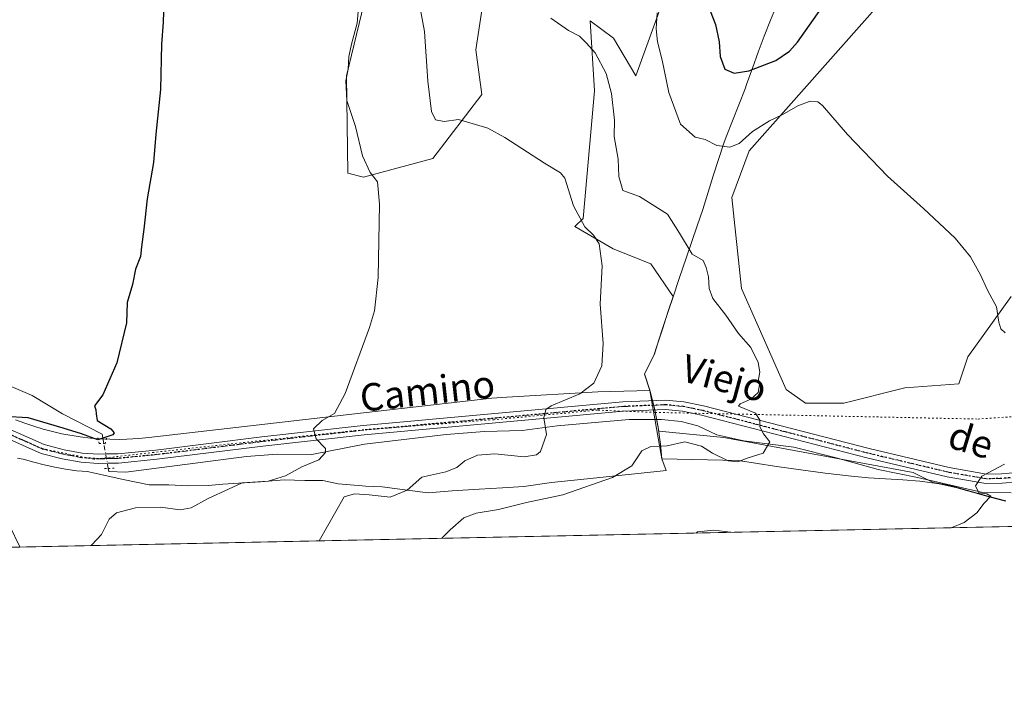
# Model space of a CAD drawing. Units: metres. Extents: x 641844 to 645338, y 4716002 to 4718386.
# Drawn here: x 643868 to 644155, y 4716002 to 4716197 of the extents above; entities that cross this region are included whole.
import ezdxf
from ezdxf.enums import TextEntityAlignment as Align

# ---------------------------------------------------------------- set-up
doc = ezdxf.new("R2010")
doc.units = ezdxf.units.M
doc.header["$MEASUREMENT"] = 0
doc.linetypes.add('DGN Style 4', pattern=[2.6384748266838614, 1.318413404963828, -0.6592067024819142, 0.001648016756204785, -0.6592067024819142])
doc.linetypes.add('DGN Style 5', pattern=[1.1536117293433497, 0.4944050268614355, -0.6592067024819142])
for name, color, linetype, lineweight in [('Comarca CxS', 21, 'Continuous', 0), ('Comunidad Autónoma CxS', 142, 'Continuous', 0), ('Corriente natural lineal', 142, 'Continuous', 13), ('Corriente natural lineal oculto', 9, 'DGN Style 4', 13), ('Cultivos herbáceos CxS', 92, 'Continuous', 0), ('Curva de nivel maestra', 30, 'Continuous', 30), ('Curva de nivel normal', 30, 'Continuous', 0), ('Matorral CxS', 135, 'Continuous', 0), ('Municipio', 91, 'Continuous', 13), ('Municipio CxS', 4, 'Continuous', 0), ('Pista no pavimentada Cxs', 111, 'Continuous', 0), ('Pista no pavimentada eje', 91, 'DGN Style 4', 0), ('Provincia CxS', 1, 'Continuous', 0), ('Puente lineal', 2, 'DGN Style 5', 0), ('Ruta', 7, 'DGN Style 5', 30), ('Texto cartográfico', 7, 'Continuous', 0), ('Vía pecuaria CxS', 92, 'Continuous', 13), ('Vía pecuaria eje', 92, 'DGN Style 5', 0)]:
    doc.layers.add(name, color=color, linetype=linetype, lineweight=lineweight)
doc.styles.add('Style-Arial', font='txt')

# ---------------------------------------------------------------- blocks, each defined once
blk = doc.blocks.new('*U14')
at = {"layer": 'Cultivos herbáceos CxS', "color": 92, "linetype": 'Continuous', "lineweight": 0}
for points in [[(643969.4241000004, 4716207.7797, 531.0433000000048), (643962.8537, 4716180.4027, 529.6003000000055), (643963.2323000003, 4716152.0327, 528.5832999999984), (643967.7553000003, 4716150.901699999, 529.7194000000018), (643988.0405000001, 4716156.311699999, 533.2700999999943), (644002.2767000003, 4716174.9277, 536.7976999999955), (644000.5469000004, 4716187.947699999, 538.7189000000071), (644003.3743000004, 4716206.611500001, 539.0638999999937)], [(644057.6514999997, 4716209.4395, 546.5411000000023), (644047.1749, 4716180.4025, 543.0920999999944), (644040.6892999997, 4716191.340500001, 542.840400000001), (644033.9052999998, 4716196.431500001, 542.4021999999968), (644035.1287000002, 4716176.022500001, 538.9284999999945), (644031.8432999998, 4716138.7895, 535.5041000000056), (644029.3812999995, 4716136.479499999, 534.8313000000053), (644040.6031, 4716130.0297, 535.673299999995), (644051.5541000003, 4716125.648499999, 536.4444999999978), (644058.0928999997, 4716116.1185, 537.5476999999955), (644056.6328999996, 4716111.7885, 537.264599999995), (644054.9127000002, 4716106.5385, 537.0285000000003), (644053.4127000002, 4716101.888499999, 536.6834999999992), (644052.5827000003, 4716099.2785, 536.5050999999949), (644049.7225000003, 4716093.5185, 536.6429000000062), (644051.2824999997, 4716088.758500001, 537.5090000000055), (644052.5422999999, 4716083.918500001, 537.7213999999949), (644052.6322999997, 4716083.508500001, 537.7140999999974), (644053.7116, 4716078.051999999, 537.8322000000044), (644053.8970999997, 4716076.816500001, 538.1043999999965), (644072.8476999998, 4716075.011700001, 539.1794999999984), (644127.9823000003, 4716064.8015, 543.7060000000056), (644133.8435000004, 4716061.8709, 544.2817000000068), (644134.9820999998, 4716061.7281, 544.3861999999936), (644135.6523000002, 4716061.6283, 544.4465000000055), (644137.7323000003, 4716061.178300001, 544.6215999999986), (644140.5418999996, 4716060.568299999, 544.7639000000054), (644145.3623000003, 4716059.188300001, 545.0650000000023), (644150.1722999997, 4716057.768300001, 545.434699999998), (644155.0223000003, 4716056.5681, 545.7118999999948)], [(644446.5195000004, 4716055.0748, 571.949099999998), (643714.6196, 4716039.9307, 524.597099999999)]]:
    blk.add_polyline3d(points, dxfattribs=at)

msp = doc.modelspace()

# ---------------------------------------------------------------- linework, layer by layer
at = {"layer": 'Comarca CxS', "color": 21, "linetype": 'Continuous', "lineweight": 0, "flags": 128}
msp.add_lwpolyline([(644754.3967044791, 4716061.445273331), (641891.6200010688, 4716002.209982827), (641881.6874117604, 4716488.408758292), (641867.2369081121, 4717195.759196595), (641864.6566792437, 4717322.064427508), (641864.3908221414, 4717335.073909355), (641863.7013999998, 4717368.819399999), (641863.1216631468, 4717397.199403015), (641862.4283999993, 4717431.133199999), (641862.2448000005, 4717440.122700001), (641844.3600010681, 4718315.579982803), (645262.5100010931, 4718386.389982803), (645285.2455970388, 4717299.221530369), (645286.2814879843, 4717249.687400818), (645287.9662830555, 4717169.124038612), (645310.8900010936, 4716072.959982827)], close=True, dxfattribs=at)
at = {"layer": 'Comunidad Autónoma CxS', "color": 142, "linetype": 'Continuous', "lineweight": 0, "flags": 128}
msp.add_lwpolyline([(644754.3967044791, 4716061.445273331), (641891.6200010688, 4716002.209982827), (641881.6874117604, 4716488.408758292), (641867.2369081121, 4717195.759196595), (641864.6566792437, 4717322.064427508), (641864.3908221414, 4717335.073909355), (641863.7013999998, 4717368.819399999), (641863.1216631468, 4717397.199403015), (641862.4283999993, 4717431.133199999), (641862.2448000005, 4717440.122700001), (641844.3600010681, 4718315.579982803), (645262.5100010931, 4718386.389982803), (645285.2455970388, 4717299.221530369), (645286.2814879843, 4717249.687400818), (645287.9662830555, 4717169.124038612), (645310.8900010936, 4716072.959982827)], close=True, dxfattribs=at)
at = {"layer": 'Corriente natural lineal', "color": 142, "linetype": 'Continuous', "lineweight": 13}
for points in [[(643892.0602000002, 4716073.209899999, 525.5647999999928), (643891.5500999996, 4716075.9801, 525.3506000000052), (643880.0401, 4716081.9301, 524.3562999999995), (643871.2301000003, 4716087.210100001, 523.7891999999993), (643853.6401000004, 4716094.720100001, 523.2986999999994), (643842.9101, 4716098.540100001, 522.6064000000042), (643830.1801000005, 4716103.6501, 522.0092000000004), (643808.5000999998, 4716117.540100001, 521.0240000000049), (643787.0500999996, 4716132.700099999, 519.9780000000028), (643774.6001000004, 4716141.2601, 519.1904000000068), (643730.6700999998, 4716169.130100001, 516.6389000000054), (643726.1700999998, 4716171.0601, 516.3113000000012), (643722.8101000005, 4716171.7501, 516.0001000000047), (643706.9501, 4716173.0101, 515.2516000000032), (643683.4101, 4716170.8101, 513.6598999999987), (643667.4501, 4716168.950099999, 512.9658000000054)], [(644156.6401000004, 4716058.870100001, 545.7421999999933), (644148.3701, 4716058.960100001, 545.2770000000019), (644129.2500999998, 4716063.340100001, 543.8031999999948), (644117.7801000001, 4716065.640100001, 543.0062000000034), (644105.6001000004, 4716069.110099999, 541.9324000000051), (644093.2301000003, 4716072.2301, 540.8886000000057), (644078.6401000004, 4716074.0601, 539.6778000000049), (644070.7901, 4716075.7401, 539.1146000000008), (644065.2500999998, 4716078.420100001, 538.6132999999973), (644060.3800999997, 4716079.710100001, 538.3062000000064), (644054.6601, 4716080.2401, 537.8665000000037), (644045.2701000003, 4716080.2501, 537.1325999999972), (644024.2901, 4716078.380100001, 535.4030000000057), (644014.0701000001, 4716077.030099999, 534.550700000007), (644003.0401, 4716076.780099999, 533.7370999999986), (643991.9101, 4716075.880100001, 532.8794000000053), (643968.0601000005, 4716073.030099999, 531.221000000005), (643952.7401000002, 4716070.0701, 529.9569000000047), (643942.6201, 4716070.190099999, 529.1820000000008), (643933.6801000005, 4716069.5001, 528.6756000000023), (643898.4700999996, 4716064.860099999, 526.8122000000003), (643893.5601000005, 4716065.0601, 526.6346999999951), (643893.3919000003, 4716065.9802, 526.5918999999994)]]:
    msp.add_polyline3d(points, dxfattribs=at)
at = {"layer": 'Corriente natural lineal oculto', "color": 9, "linetype": 'DGN Style 4', "lineweight": 13, "extrusion": (-0.9837722561404468, -0.1779369872535684, 0.02303424874959846), "elevation": -1472594.897420409, "flags": 128}
msp.add_lwpolyline([(-4526163.31670136, 34455.8510217668), (-4526163.326763661, 34455.85062166064), (-4526170.667988794, 34454.8236491807)], dxfattribs=at)
at = {"layer": 'Cultivos herbáceos CxS', "color": 92, "linetype": 'Continuous', "lineweight": 0, "extrusion": (-0.0785042820345997, -0.001624360445783667, 0.9969124531047721), "elevation": -57679.89822371506, "flags": 128}
msp.add_lwpolyline([(-4701714.228734785, 739578.386796237), (-4701714.228734785, 739042.9764690323)], dxfattribs=at)
at = {"layer": 'Cultivos herbáceos CxS', "color": 92, "linetype": 'Continuous', "lineweight": 0, "extrusion": (0.04304733638030178, 0.0008933221383663823, 0.9990726343995807), "elevation": 32457.88636947675, "flags": 128}
msp.add_lwpolyline([(4701669.22267873, -740865.1608372839), (4701669.22267873, -740863.7231948903)], dxfattribs=at)
at = {"layer": 'Cultivos herbáceos CxS', "color": 92, "linetype": 'Continuous', "lineweight": 0}
for points in [[(644057.6514999997, 4716209.4395, 546.5411000000023), (644047.1749, 4716180.4025, 543.0920999999944), (644040.6892999997, 4716191.340500001, 542.840400000001), (644033.9052999998, 4716196.431500001, 542.4021999999968), (644035.1287000002, 4716176.022500001, 538.9284999999945), (644031.8432999998, 4716138.7895, 535.5041000000056), (644029.3812999995, 4716136.479499999, 534.8313000000053), (644040.6031, 4716130.0297, 535.673299999995), (644051.5541000003, 4716125.648499999, 536.4444999999978), (644058.0928999997, 4716116.1185, 537.5476999999955), (644056.6328999996, 4716111.7885, 537.264599999995), (644054.9127000002, 4716106.5385, 537.0285000000003), (644053.4127000002, 4716101.888499999, 536.6834999999992), (644052.5827000003, 4716099.2785, 536.5050999999949), (644049.7225000003, 4716093.5185, 536.6429000000062), (644051.2824999997, 4716088.758500001, 537.5090000000055), (644052.5422999999, 4716083.918500001, 537.7213999999949), (644052.6322999997, 4716083.508500001, 537.7140999999974), (644053.7116, 4716078.051999999, 537.8322000000044), (644053.8970999997, 4716076.816500001, 538.1043999999965), (644072.8476999998, 4716075.011700001, 539.1794999999984), (644127.9823000003, 4716064.8015, 543.7060000000056), (644133.8435000004, 4716061.8709, 544.2817000000068), (644134.9820999998, 4716061.7281, 544.3861999999936), (644135.6523000002, 4716061.6283, 544.4465000000055), (644137.7323000003, 4716061.178300001, 544.6215999999986), (644140.5418999996, 4716060.568299999, 544.7639000000054), (644145.3623000003, 4716059.188300001, 545.0650000000023), (644150.1722999997, 4716057.768300001, 545.434699999998), (644155.0223000003, 4716056.5681, 545.7118999999948)], [(643969.4241000004, 4716207.7797, 531.0433000000048), (643962.8537, 4716180.4027, 529.6003000000055), (643963.2323000003, 4716152.0327, 528.5832999999984), (643967.7553000003, 4716150.901699999, 529.7194000000018), (643988.0405000001, 4716156.311699999, 533.2700999999943), (644002.2767000003, 4716174.9277, 536.7976999999955), (644000.5469000004, 4716187.947699999, 538.7189000000071), (644003.3743000004, 4716206.611500001, 539.0638999999937)], [(644156.5910999998, 4716116.118100001, 545.6775999999954), (644143.9398999996, 4716098.510299999, 544.3004999999976), (644141.3256999999, 4716090.666300001, 544.0092000000004), (644125.5727000004, 4716089.520300001, 542.9183000000048), (644107.8195000002, 4716084.9813, 541.5709000000061), (644096.6605000002, 4716085.010299999, 541.0574999999953), (644091.0065000001, 4716088.9703, 540.9507000000012), (644078.0031000003, 4716118.3803, 540.9404000000068), (644075.1765000002, 4716144.962300001, 542.3965999999928), (644080.2657000005, 4716158.5363, 544.7111000000004), (644123.7456999999, 4716207.7281, 548.6652000000031)], [(644123.7456999999, 4716207.7281, 548.6652000000031), (644080.2657000005, 4716158.5363, 544.7111000000004), (644075.1765000002, 4716144.962300001, 542.3965999999928), (644078.0031000003, 4716118.3803, 540.9404000000068), (644091.0065000001, 4716088.9703, 540.9507000000012), (644096.6605000002, 4716085.010299999, 541.0574999999953), (644107.8195000002, 4716084.9813, 541.5709000000061), (644125.5727000004, 4716089.520300001, 542.9183000000048), (644141.3256999999, 4716090.666300001, 544.0092000000004), (644143.9398999996, 4716098.510299999, 544.3004999999976), (644156.5910999998, 4716116.118100001, 545.6775999999954)]]:
    msp.add_polyline3d(points, dxfattribs=at)
at = {"layer": 'Curva de nivel maestra', "color": 30, "linetype": 'Continuous', "lineweight": 30, "flags": 128}
for points, elevation in [([(643909.7100000001, 4716205.350099999), (643909.3399999999, 4716196.090100001), (643908.8799999999, 4716189.630100001), (643908.6500000004, 4716176.4301), (643907.2599999999, 4716163.440099999), (643906.5800000001, 4716155.1501), (643904.6699999999, 4716144.5801), (643903.79, 4716135.690099999), (643903.0899999999, 4716130.5601), (643902.7599999999, 4716127.7401), (643901.3600000005, 4716124.040100001), (643900.4199999999, 4716119.620100001), (643898.9000000004, 4716114.370100001), (643898.7100000001, 4716108.4001), (643895.8600000005, 4716096.7401), (643891.8200000003, 4716087.4001), (643889.3799999999, 4716084.2301), (643889.75, 4716083.040100001), (643889.8600000005, 4716081.9001), (643890.1500000004, 4716079.940099999), (643894.0999999996, 4716077.540100001), (643895.1399999997, 4716076.4101), (643894.7000000002, 4716075.8201), (643890.3700000001, 4716074.340100001), (643885.6200000001, 4716076.0601), (643880.2400000002, 4716077.6801), (643870.04, 4716080.7601), (643863.1399999997, 4716081.090100001)], 525), ([(644068.8700000001, 4716199.3301), (644070.3899999997, 4716195.380100001), (644071.4699999997, 4716190.3301), (644071.7199999997, 4716186.020099999), (644073.1699999999, 4716182.380100001), (644075.8600000005, 4716181.140100001), (644080.0999999996, 4716181.840100001), (644087.9500000002, 4716184.860099999), (644091.9699999997, 4716187.5601), (644094.2800000003, 4716190.170100001), (644103.6600000003, 4716203.550100001)], 549.9999999999999)]:
    msp.add_lwpolyline(points, dxfattribs=dict(at, elevation=elevation))
at = {"layer": 'Curva de nivel normal', "color": 30, "linetype": 'Continuous', "lineweight": 0, "flags": 128}
for points, elevation in [([(643888.3066999996, 4716043.524599999), (643888.5999999996, 4716043.700099999), (643891.4199999999, 4716046.7501), (643893.5999999996, 4716051.220100001), (643895.7800000003, 4716053.0801), (643901.2999999998, 4716054.5101), (643908.6399999997, 4716054.670100001), (643914.2999999998, 4716053.880100001), (643917.5, 4716054.530099999), (643922.5, 4716057.220100001), (643928.4199999999, 4716059.960100001), (643932.4000000004, 4716061.780099999), (643939.9800000006, 4716062.300100001), (643945.0800000001, 4716063.8201), (643949.8200000003, 4716066.440099999), (643954.79, 4716068.520099999), (643956.6699999999, 4716070.6801), (643956.7300000006, 4716071.8201), (643954.0300000003, 4716074.640100001), (643953.1799999997, 4716077.520099999), (643955.7599999999, 4716080.0001), (643959.2999999998, 4716082.020099999), (643962.4400000004, 4716087.850099999), (643969.5099999999, 4716107.020099999), (643970.9600000001, 4716111.960100001), (643972.0999999996, 4716121.670100001), (643972.4400000004, 4716142.9901), (643971.8200000003, 4716149.470100001), (643969.7100000001, 4716152.2601), (643967.54, 4716157.0601), (643965.4699999997, 4716165.620100001), (643962.9299999997, 4716173.2301), (643962.6299999999, 4716178.970100001), (643963.3399999999, 4716182.3101), (643963.54, 4716186.0601), (643964.3899999997, 4716190.0601), (643965.9299999997, 4716195.7301), (643966.8600000005, 4716206.210100001)], 530), ([(643954.8393000001, 4716044.9013), (643962.0999999996, 4716057.690099999), (643965.1500000004, 4716058.600099999), (643969.4400000004, 4716058.2601), (643975.5300000003, 4716057.5801), (643980.5499999998, 4716059.700099999), (643984.7599999999, 4716063.4301), (643991.7400000002, 4716065.0101), (643994.9600000001, 4716066.220100001), (643997.2999999998, 4716068.2401), (644000.9900000002, 4716069.9001), (644006.1100000005, 4716070.2301), (644014.6399999997, 4716069.390100001), (644018.2199999997, 4716069.940099999), (644019.3399999999, 4716070.880100001), (644021.1500000004, 4716075.9101), (644020.4000000004, 4716080.7601), (644020.9699999997, 4716083.120100001), (644022.4800000006, 4716084.2401), (644030.9000000004, 4716087.7601), (644034.9800000006, 4716090.840100001), (644037.2199999997, 4716095.9301), (644037.6299999999, 4716102.420100001), (644036.8099999997, 4716113.9101), (644037.3499999996, 4716125.0701), (644036.5, 4716131.4001), (644034.8099999997, 4716134.0001), (644032.2800000003, 4716136.390100001), (644029.0300000003, 4716142.4901), (644026.4699999997, 4716150.630100001), (644025.2000000002, 4716152.1801), (644020.5199999996, 4716154.960100001), (644009.0099999999, 4716162.450099999), (644004.0700000003, 4716165.170100001), (644000.4800000006, 4716166.2501), (643995.5, 4716167.700099999), (643991.2699999996, 4716167.100099999), (643988.75, 4716167.620100001), (643987.5800000001, 4716170.020099999), (643986.5800000001, 4716178.850099999), (643985.5300000003, 4716193.280099999), (643983.4299999997, 4716205.020099999)], 535), ([(644053.4100000003, 4716198.7401), (644053.0800000001, 4716194.0801), (644053.5300000003, 4716190.300100001), (644054.8799999999, 4716184.9801), (644056.7999999998, 4716175.5801), (644060.2400000002, 4716166.350099999), (644064.4299999997, 4716162.540100001), (644067.3799999999, 4716161.8201), (644070.8099999997, 4716160.1501), (644074.5700000003, 4716159.620100001), (644077.2800000003, 4716160.710100001), (644081.2199999997, 4716164.1601), (644086.1399999997, 4716167.280099999), (644089.8799999999, 4716169.030099999), (644094.3899999997, 4716171.6801), (644094.4188000001, 4716171.691000001), (644098.0300000003, 4716173.0601), (644100.2100000001, 4716172.8201), (644101.6200000001, 4716171.7501), (644108.8799999999, 4716163.300100001), (644120.5300000003, 4716151.1801), (644131.0499999998, 4716141.7601), (644140.25, 4716133.050100001), (644144.7800000003, 4716127.6501), (644147.6600000003, 4716122.380100001), (644149.6600000003, 4716117.9101), (644152.3200000003, 4716113.0701), (644153, 4716108.630100001), (644153.5800000001, 4716106.710100001), (644154.8300000001, 4716105.4801)], 545), ([(644022.4199999999, 4716197.190099999), (644027.5199999996, 4716193.640100001), (644030.7800000003, 4716191.970100001), (644032.8399999999, 4716189.940099999), (644035.3499999996, 4716187.120100001), (644038.4900000002, 4716181.130100001), (644040.0599999997, 4716175.210100001), (644040.9199999999, 4716167.520099999), (644040.9100000003, 4716162.6801), (644042.0499999998, 4716156.1601), (644042.2300000006, 4716151.040100001), (644043.3799999999, 4716146.950099999), (644048.2300000006, 4716145.220100001), (644056.4199999999, 4716140.110099999), (644059.9199999999, 4716134.600099999), (644063.6399999997, 4716128.420100001), (644066.7800000003, 4716126.5701), (644067.6600000003, 4716124.5001), (644068.3799999999, 4716121.8201), (644068.5199999996, 4716118.4001), (644069.6399999997, 4716115.520099999), (644073.4199999999, 4716110.6801), (644077.0700000003, 4716105.350099999), (644080.6600000003, 4716101.200099999), (644082.8799999999, 4716096.8201), (644083.29, 4716094.0701), (644082.9400000004, 4716091.970100001), (644083.2400000002, 4716090.3101), (644082.8899999997, 4716088.130100001), (644080.6699999999, 4716086.1601), (644077.5700000003, 4716084.860099999), (644077.1200000001, 4716084.110099999), (644082.0199999996, 4716082.050100001), (644083.3600000005, 4716080.0801), (644083.3700000001, 4716078.0701), (644084.4199999999, 4716076.0701), (644086.2599999999, 4716073.700099999), (644084.3200000003, 4716070.440099999), (644079.6200000001, 4716068.9801), (644076.9100000003, 4716067.920100001), (644074.1100000005, 4716068.2401), (644069.5700000003, 4716070.4001), (644066.3600000005, 4716072.470100001), (644061.4699999997, 4716073.7601), (644056.2699999996, 4716072.5601), (644051.5499999998, 4716072.390100001), (644048.9400000004, 4716071.1501), (644045.9800000006, 4716066.7501), (644040.3799999999, 4716063.340100001), (644025.8799999999, 4716058.340100001), (644015.3099999997, 4716056.050100001), (644007.1500000004, 4716054.0601), (644000.6600000003, 4716052.9901), (643997.0700000003, 4716051.610099999), (643993.0300000003, 4716048.130100001), (643990.5964000003, 4716045.641200001)], 540), ([(644154.6100000005, 4716067.270099999), (644148.0800000001, 4716063.780099999), (644146.1799999997, 4716060.960100001), (644147.2100000001, 4716058.850099999), (644149.54, 4716058.620100001), (644150.7000000002, 4716057.870100001), (644148.7199999997, 4716055.9101), (644146.5899999999, 4716053.0701), (644142.8700000001, 4716050.2401), (644139.1294999998, 4716048.714600001)], 545), ([(644074.8880000003, 4716047.385299999), (644069.8799999999, 4716047.960100001), (644065.1500000004, 4716047.5601), (644064.7249999996, 4716047.175000001)], 545)]:
    msp.add_lwpolyline(points, dxfattribs=dict(at, elevation=elevation))
at = {"layer": 'Matorral CxS', "color": 135, "linetype": 'Continuous', "lineweight": 0}
for points in [[(644155.0223000003, 4716056.5681, 545.7118999999948), (644150.1722999997, 4716057.768300001, 545.434699999998), (644145.3623000003, 4716059.188300001, 545.0650000000023), (644140.5418999996, 4716060.568299999, 544.7639000000054), (644137.7323000003, 4716061.178300001, 544.6215999999986), (644135.6523000002, 4716061.6283, 544.4465000000055), (644134.9820999998, 4716061.7281, 544.3861999999936), (644133.8435000004, 4716061.8709, 544.2817000000068), (644127.9823000003, 4716064.8015, 543.7060000000056), (644072.8476999998, 4716075.011700001, 539.1794999999984), (644053.8970999997, 4716076.816500001, 538.1043999999965), (644053.7116, 4716078.051999999, 537.8322000000044), (644052.6322999997, 4716083.508500001, 537.7140999999974), (644052.5422999999, 4716083.918500001, 537.7213999999949), (644051.2824999997, 4716088.758500001, 537.5090000000055), (644049.7225000003, 4716093.5185, 536.6429000000062), (644052.5827000003, 4716099.2785, 536.5050999999949), (644053.4127000002, 4716101.888499999, 536.6834999999992), (644054.9127000002, 4716106.5385, 537.0285000000003), (644056.6328999996, 4716111.7885, 537.264599999995), (644058.0928999997, 4716116.1185, 537.5476999999955), (644051.5541000003, 4716125.648499999, 536.4444999999978), (644040.6031, 4716130.0297, 535.673299999995), (644029.3812999995, 4716136.479499999, 534.8313000000053), (644031.8432999998, 4716138.7895, 535.5041000000056), (644035.1287000002, 4716176.022500001, 538.9284999999945), (644033.9052999998, 4716196.431500001, 542.4021999999968), (644040.6892999997, 4716191.340500001, 542.840400000001), (644047.1749, 4716180.4025, 543.0920999999944), (644057.6514999997, 4716209.4395, 546.5411000000023)], [(644057.6514999997, 4716209.4395, 546.5411000000023), (644047.1749, 4716180.4025, 543.0920999999944), (644040.6892999997, 4716191.340500001, 542.840400000001), (644033.9052999998, 4716196.431500001, 542.4021999999968), (644035.1287000002, 4716176.022500001, 538.9284999999945), (644031.8432999998, 4716138.7895, 535.5041000000056), (644029.3812999995, 4716136.479499999, 534.8313000000053), (644040.6031, 4716130.0297, 535.673299999995), (644051.5541000003, 4716125.648499999, 536.4444999999978), (644058.0928999997, 4716116.1185, 537.5476999999955), (644056.6328999996, 4716111.7885, 537.264599999995), (644054.9127000002, 4716106.5385, 537.0285000000003), (644053.4127000002, 4716101.888499999, 536.6834999999992), (644052.5827000003, 4716099.2785, 536.5050999999949), (644049.7225000003, 4716093.5185, 536.6429000000062), (644051.2824999997, 4716088.758500001, 537.5090000000055), (644052.5422999999, 4716083.918500001, 537.7213999999949), (644052.6322999997, 4716083.508500001, 537.7140999999974), (644053.7116, 4716078.051999999, 537.8322000000044), (644053.8970999997, 4716076.816500001, 538.1043999999965), (644072.8476999998, 4716075.011700001, 539.1794999999984), (644127.9823000003, 4716064.8015, 543.7060000000056), (644133.8435000004, 4716061.8709, 544.2817000000068), (644134.9820999998, 4716061.7281, 544.3861999999936), (644135.6523000002, 4716061.6283, 544.4465000000055), (644137.7323000003, 4716061.178300001, 544.6215999999986), (644140.5418999996, 4716060.568299999, 544.7639000000054), (644145.3623000003, 4716059.188300001, 545.0650000000023), (644150.1722999997, 4716057.768300001, 545.434699999998), (644155.0223000003, 4716056.5681, 545.7118999999948)], [(644003.3743000004, 4716206.611500001, 539.0638999999937), (644000.5469000004, 4716187.947699999, 538.7189000000071), (644002.2767000003, 4716174.9277, 536.7976999999955), (643988.0405000001, 4716156.311699999, 533.2700999999943), (643967.7553000003, 4716150.901699999, 529.7194000000018), (643963.2323000003, 4716152.0327, 528.5832999999984), (643962.8537, 4716180.4027, 529.6003000000055), (643969.4241000004, 4716207.7797, 531.0433000000048)], [(643969.4241000004, 4716207.7797, 531.0433000000048), (643962.8537, 4716180.4027, 529.6003000000055), (643963.2323000003, 4716152.0327, 528.5832999999984), (643967.7553000003, 4716150.901699999, 529.7194000000018), (643988.0405000001, 4716156.311699999, 533.2700999999943), (644002.2767000003, 4716174.9277, 536.7976999999955), (644000.5469000004, 4716187.947699999, 538.7189000000071), (644003.3743000004, 4716206.611500001, 539.0638999999937)], [(644123.7456999999, 4716207.7281, 548.6652000000031), (644080.2657000005, 4716158.5363, 544.7111000000004), (644075.1765000002, 4716144.962300001, 542.3965999999928), (644078.0031000003, 4716118.3803, 540.9404000000068), (644091.0065000001, 4716088.9703, 540.9507000000012), (644096.6605000002, 4716085.010299999, 541.0574999999953), (644107.8195000002, 4716084.9813, 541.5709000000061), (644125.5727000004, 4716089.520300001, 542.9183000000048), (644141.3256999999, 4716090.666300001, 544.0092000000004), (644143.9398999996, 4716098.510299999, 544.3004999999976), (644156.5910999998, 4716116.118100001, 545.6775999999954)], [(644123.7456999999, 4716207.7281, 548.6652000000031), (644080.2657000005, 4716158.5363, 544.7111000000004), (644075.1765000002, 4716144.962300001, 542.3965999999928), (644078.0031000003, 4716118.3803, 540.9404000000068), (644091.0065000001, 4716088.9703, 540.9507000000012), (644096.6605000002, 4716085.010299999, 541.0574999999953), (644107.8195000002, 4716084.9813, 541.5709000000061), (644125.5727000004, 4716089.520300001, 542.9183000000048), (644141.3256999999, 4716090.666300001, 544.0092000000004), (644143.9398999996, 4716098.510299999, 544.3004999999976), (644156.5910999998, 4716116.118100001, 545.6775999999954)]]:
    msp.add_polyline3d(points, dxfattribs=at)
at = {"layer": 'Municipio', "color": 91, "linetype": 'Continuous', "lineweight": 13, "flags": 128}
msp.add_lwpolyline([(644087.3990000021, 4716198.994000004), (644086.4140000002, 4716196.658000002), (644084.5950000017, 4716192.001), (644082.8810000002, 4716187.304000001), (644081.204, 4716182.593000002), (644079.486000001, 4716177.897000001), (644079.0090000011, 4716176.596), (644077.1820000013, 4716171.941000002), (644075.3179999999, 4716167.300999999), (644073.5140000009, 4716162.638), (644072.828, 4716160.745999999), (644071.2340000012, 4716156.007999999), (644069.738000001, 4716151.237000001), (644068.2710000009, 4716146.456000002), (644066.686, 4716141.464000002), (644065.1020000002, 4716136.722000001), (644061.8740000002, 4716127.256999998), (644059.8440000007, 4716121.306000002), (644058.045, 4716116.030999999), (644056.5920000009, 4716111.701999998), (644054.8640000006, 4716106.448), (644052.5370000001, 4716099.188), (644049.6770000014, 4716093.427000001), (644051.2410000011, 4716088.67), (644052.4950000001, 4716083.831999999), (644053.6700000019, 4716077.964000001), (644054.4050000012, 4716073.032999998), (644054.7830000013, 4716068.830000003), (644077.005000001, 4716068.268000001), (644077.6790000012, 4716068.250999999), (644082.6170000011, 4716067.448000003), (644087.5590000007, 4716066.685000002), (644092.5070000018, 4716065.961999999), (644097.4610000001, 4716065.28), (644102.4190000002, 4716064.638000002), (644110.0270000012, 4716063.732000001), (644115.0090000011, 4716063.279000001), (644120.0050000015, 4716062.969999999), (644125.001000002, 4716062.66), (644129.9840000008, 4716062.259999998), (644134.9420000007, 4716061.642000001), (644135.6100000015, 4716061.536000002), (644140.4970000011, 4716060.476999999), (644144.298000002, 4716059.393999998), (644145.320000001, 4716059.102999998), (644150.132000001, 4716057.680000001), (644154.9820000012, 4716056.475000001)], dxfattribs=at)
msp.add_lwpolyline([(644087.3990000021, 4716198.994000004), (644086.4140000002, 4716196.658000002), (644084.5950000017, 4716192.001), (644082.8810000002, 4716187.304000001), (644081.204, 4716182.593000002), (644079.486000001, 4716177.897000001), (644079.0090000011, 4716176.596), (644077.1820000013, 4716171.941000002), (644075.3179999999, 4716167.300999999), (644073.5140000009, 4716162.638), (644072.828, 4716160.745999999), (644071.2340000012, 4716156.007999999), (644069.738000001, 4716151.237000001), (644068.2710000009, 4716146.456000002), (644066.686, 4716141.464000002), (644065.1020000002, 4716136.722000001), (644061.8740000002, 4716127.256999998), (644059.8440000007, 4716121.306000002), (644058.045, 4716116.030999999), (644056.5920000009, 4716111.701999998), (644054.8640000006, 4716106.448), (644052.5370000001, 4716099.188), (644049.6770000014, 4716093.427000001), (644051.2410000011, 4716088.67), (644052.4950000001, 4716083.831999999), (644053.6700000019, 4716077.964000001), (644054.4050000012, 4716073.032999998), (644054.7830000013, 4716068.830000003), (644077.005000001, 4716068.268000001), (644077.6790000012, 4716068.250999999), (644082.6170000011, 4716067.448000003), (644087.5590000007, 4716066.685000002), (644092.5070000018, 4716065.961999999), (644097.4610000001, 4716065.28), (644102.4190000002, 4716064.638000002), (644110.0270000012, 4716063.732000001), (644115.0090000011, 4716063.279000001), (644120.0050000015, 4716062.969999999), (644125.001000002, 4716062.66), (644129.9840000008, 4716062.259999998), (644134.9420000007, 4716061.642000001), (644135.6100000015, 4716061.536000002), (644140.4970000011, 4716060.476999999), (644144.298000002, 4716059.393999998), (644145.320000001, 4716059.102999998), (644150.132000001, 4716057.680000001), (644154.9820000012, 4716056.475000001)], dxfattribs=at)
at = {"layer": 'Municipio CxS', "color": 4, "linetype": 'Continuous', "lineweight": 0, "flags": 128}
for points in [[(644087.3989999993, 4716198.994000002), (644086.4139999996, 4716196.658000001), (644084.5949999989, 4716192.000999999), (644082.8809999995, 4716187.304), (644081.2039999994, 4716182.593000002), (644079.4860000004, 4716177.897), (644079.0090000007, 4716176.596), (644077.1820000008, 4716171.941000001), (644075.3179999993, 4716167.301), (644073.5140000005, 4716162.637999999), (644072.8279999993, 4716160.745999998), (644071.2340000005, 4716156.007999999), (644069.7380000004, 4716151.236999999), (644068.2710000003, 4716146.456000002), (644066.6859999995, 4716141.464000001), (644065.1019999996, 4716136.722), (644061.8739999996, 4716127.256999999), (644059.844, 4716121.306000001), (644058.0449999995, 4716116.030999999), (644056.5920000003, 4716111.701999999), (644054.8640000002, 4716106.448000001), (644052.5369999995, 4716099.187999999), (644049.6770000008, 4716093.427), (644051.2410000005, 4716088.67), (644052.4949999995, 4716083.832000001), (644053.6699999992, 4716077.963999999), (644054.4050000006, 4716073.033), (644054.7830000008, 4716068.830000001), (644077.0050000006, 4716068.268), (644077.6790000007, 4716068.251), (644082.6170000006, 4716067.448000002), (644087.5590000001, 4716066.685000001), (644092.5070000013, 4716065.961999998), (644097.4609999995, 4716065.279999999), (644102.4189999996, 4716064.638), (644110.0270000007, 4716063.732), (644115.0090000004, 4716063.279), (644120.0050000009, 4716062.970000001), (644125.0009999992, 4716062.659999999), (644129.9840000002, 4716062.259999999), (644134.942, 4716061.642), (644135.6100000008, 4716061.536), (644140.4970000007, 4716060.476999999), (644144.2980000015, 4716059.393999998), (644145.3200000006, 4716059.102999999), (644150.1320000003, 4716057.680000001), (644154.9820000008, 4716056.475000001)], [(644154.9820000008, 4716056.475000001), (644150.1320000003, 4716057.680000001), (644145.3200000006, 4716059.102999999), (644144.2980000015, 4716059.393999998), (644140.4970000007, 4716060.476999999), (644135.6100000008, 4716061.536), (644134.942, 4716061.642), (644129.9840000002, 4716062.259999999), (644125.0009999992, 4716062.659999999), (644120.0050000009, 4716062.970000001), (644115.0090000004, 4716063.279), (644110.0270000007, 4716063.732), (644102.4189999996, 4716064.638), (644097.4609999995, 4716065.279999999), (644092.5070000013, 4716065.961999998), (644087.5590000001, 4716066.685000001), (644082.6170000006, 4716067.448000002), (644077.6790000007, 4716068.251), (644077.0050000006, 4716068.268), (644054.7830000008, 4716068.830000001), (644054.4050000006, 4716073.033), (644053.6699999992, 4716077.963999999), (644052.4949999995, 4716083.832000001), (644051.2410000005, 4716088.67), (644049.6770000008, 4716093.427), (644052.5369999995, 4716099.187999999), (644054.8640000002, 4716106.448000001), (644056.5920000003, 4716111.701999999), (644058.0449999995, 4716116.030999999), (644059.844, 4716121.306000001), (644061.8739999996, 4716127.256999999), (644065.1019999996, 4716136.722), (644066.6859999995, 4716141.464000001), (644068.2710000003, 4716146.456000002), (644069.7380000004, 4716151.236999999), (644071.2340000005, 4716156.007999999), (644072.8279999993, 4716160.745999998), (644073.5140000005, 4716162.637999999), (644075.3179999993, 4716167.301), (644077.1820000008, 4716171.941000001), (644079.0090000007, 4716176.596), (644079.4860000004, 4716177.897), (644081.2039999994, 4716182.593000002), (644082.8809999995, 4716187.304), (644084.5949999989, 4716192.000999999), (644086.4139999996, 4716196.658000001), (644087.3989999993, 4716198.994000002)], [(644754.3967044791, 4716061.445273331), (641891.6200010688, 4716002.209982827)]]:
    msp.add_lwpolyline(points, dxfattribs=at)
at = {"layer": 'Pista no pavimentada Cxs', "color": 111, "linetype": 'Continuous', "lineweight": 0}
msp.add_polyline3d([(643858.2701000003, 4716077.2401, 525.3803999999947), (643855.6901000004, 4716076.1601, 525.4241000000038), (643854.1300999997, 4716074.960100001, 525.5200000000041), (643853.0301000001, 4716073.0701, 525.6863000000012), (643852.7801000001, 4716071.0101, 525.8907000000036), (643853.1801000005, 4716069.090100001, 526.1052999999956), (643860.8101000005, 4716056.1801, 527.9698000000062), (643864.5500999996, 4716049.380100001, 528.5834000000032), (643867.5500999996, 4716043.100099999, 529.061400000006), (643867.5525000002, 4716043.095100001, 529.061799999996), (643864.6821, 4716043.035700001, 529.0697999999975), (643862.2200999996, 4716048.200099999, 528.4229999999952), (643858.5401, 4716054.880100001, 527.8444000000018), (643850.9301000005, 4716067.7601, 526.3387999999978), (643836.7566999998, 4716090.0305, 523.7881999999954), (643842.4183, 4716085.749700001, 524.2247999999963), (643848.8394999999, 4716081.538100001, 524.8491999999969)], close=True, dxfattribs=at)
for points in [[(644158.7500999998, 4716062.130100001, 546.1567000000068), (644153.9501, 4716061.690099999, 545.8166000000056), (644149.2301000003, 4716061.610099999, 545.4904999999999), (644137.9600999998, 4716063.5701, 544.8815999999933), (644114.5100999996, 4716069.110099999, 543.148199999996), (644066.3300999999, 4716081.550100001, 538.9660000000003), (644060.7600999996, 4716082.710100001, 538.417100000006), (644055.7901, 4716083.1801, 538.0908000000054), (644043.5601000005, 4716082.670100001, 537.2191000000021), (643967.9801000003, 4716075.800100001, 531.4369000000006), (643938.4401000004, 4716072.470100001, 529.1059999999999), (643907.5701000001, 4716068.6501, 527.3135000000038), (643896.3601000002, 4716067.5701, 526.7538999999961), (643893.1101000002, 4716067.4901, 526.6343000000053), (643890.4501, 4716067.4301, 526.5432000000001), (643885.4600999998, 4716067.770099999, 526.3433999999979), (643879.9801000003, 4716068.790100001, 526.1772000000057), (643873.7901, 4716070.360099999, 526.0792999999976), (643858.2701000003, 4716077.2401, 525.3803999999947)], [(644158.7500999998, 4716062.130100001, 546.1567000000068), (644153.9501, 4716061.690099999, 545.8166000000056), (644149.2301000003, 4716061.610099999, 545.4904999999999), (644137.9600999998, 4716063.5701, 544.8815999999933), (644114.5100999996, 4716069.110099999, 543.148199999996), (644066.3300999999, 4716081.550100001, 538.9660000000003), (644060.7600999996, 4716082.710100001, 538.417100000006), (644055.7901, 4716083.1801, 538.0908000000054), (644043.5601000005, 4716082.670100001, 537.2191000000021), (643967.9801000003, 4716075.800100001, 531.4369000000006), (643938.4401000004, 4716072.470100001, 529.1059999999999), (643907.5701000001, 4716068.6501, 527.3135000000038), (643896.3601000002, 4716067.5701, 526.7538999999961), (643893.1101000002, 4716067.4901, 526.6343000000053), (643890.4501, 4716067.4301, 526.5432000000001), (643885.4600999998, 4716067.770099999, 526.3433999999979), (643879.9801000003, 4716068.790100001, 526.1772000000057), (643873.7901, 4716070.360099999, 526.0792999999976), (643858.2701000003, 4716077.2401, 525.3803999999947)], [(643858.7600999996, 4716080.0001, 525.2793999999994), (643874.6801000005, 4716072.940099999, 525.9269000000058), (643880.5601000005, 4716071.450099999, 526.1180000000022), (643885.8000999996, 4716070.4801, 526.2128999999986), (643890.5100999996, 4716070.1601, 526.3361000000004), (643892.6101000002, 4716070.210100001, 526.4005000000034), (643896.2001, 4716070.290100001, 526.6346999999951), (643907.2701000003, 4716071.360099999, 527.5013000000035), (643938.1201, 4716075.1801, 529.3994999999995), (643967.7001, 4716078.5101, 531.5982999999978), (644043.3800999997, 4716085.390100001, 537.7896999999939), (644055.8601000002, 4716085.9101, 538.2326999999932), (644061.1700999998, 4716085.4101, 538.555600000007), (644066.9501, 4716084.200099999, 539.094299999997), (644115.1601, 4716071.7601, 543.1094000000012), (644138.5100999996, 4716066.2401, 544.6585999999952), (644149.4401000004, 4716064.340100001, 545.4232000000047), (644153.8000999996, 4716064.4101, 545.6165000000037), (644158.2901, 4716064.8201, 545.9514000000054)], [(643858.7600999996, 4716080.0001, 525.2793999999994), (643874.6801000005, 4716072.940099999, 525.9269000000058), (643880.5601000005, 4716071.450099999, 526.1180000000022), (643885.8000999996, 4716070.4801, 526.2128999999986), (643890.5100999996, 4716070.1601, 526.3361000000004), (643892.6101000002, 4716070.210100001, 526.4005000000034), (643896.2001, 4716070.290100001, 526.6346999999951), (643907.2701000003, 4716071.360099999, 527.5013000000035), (643938.1201, 4716075.1801, 529.3994999999995), (643967.7001, 4716078.5101, 531.5982999999978), (644043.3800999997, 4716085.390100001, 537.7896999999939), (644055.8601000002, 4716085.9101, 538.2326999999932), (644061.1700999998, 4716085.4101, 538.555600000007), (644066.9501, 4716084.200099999, 539.094299999997), (644115.1601, 4716071.7601, 543.1094000000012), (644138.5100999996, 4716066.2401, 544.6585999999952), (644149.4401000004, 4716064.340100001, 545.4232000000047), (644153.8000999996, 4716064.4101, 545.6165000000037), (644158.2901, 4716064.8201, 545.9514000000054)], [(643858.2701000003, 4716077.2401, 525.3803999999947), (643855.6901000004, 4716076.1601, 525.4241000000038), (643854.1300999997, 4716074.960100001, 525.5200000000041), (643853.0301000001, 4716073.0701, 525.6863000000012), (643852.7801000001, 4716071.0101, 525.8907000000036), (643853.1801000005, 4716069.090100001, 526.1052999999956), (643860.8101000005, 4716056.1801, 527.9698000000062), (643864.5500999996, 4716049.380100001, 528.5834000000032), (643867.5500999996, 4716043.100099999, 529.061400000006), (643867.5525000002, 4716043.0952, 529.061799999996)]]:
    msp.add_polyline3d(points, dxfattribs=at)
at = {"layer": 'Pista no pavimentada eje', "color": 91, "linetype": 'DGN Style 4', "lineweight": 0}
msp.add_polyline3d([(644158.5201000003, 4716063.475099999, 546.0700999999972), (644153.8750999998, 4716063.050100001, 545.7572999999975), (644151.6951000001, 4716063.015100001, 545.6100000000006), (644149.3350999998, 4716062.975099999, 545.4755000000005), (644138.2351000002, 4716064.905099999, 544.7644), (644114.8350999998, 4716070.4351, 543.1229000000021), (644090.7451, 4716076.655099999, 541.0476999999955), (644066.6401000004, 4716082.8751, 538.9501000000018), (644063.8551000003, 4716083.4551, 538.7063000000053), (644060.9650999998, 4716084.0601, 538.4873999999982), (644055.8251, 4716084.545100001, 538.1616000000067), (644043.4700999996, 4716084.030099999, 537.5013000000035), (643967.8400999998, 4716077.155099999, 531.3874000000069), (643953.0500999996, 4716075.4901, 530.3058000000019), (643938.2801000001, 4716073.825099999, 529.2507000000041), (643907.4200999998, 4716070.005100001, 527.409599999999), (643896.2801000001, 4716068.9301, 526.6953999999969), (643894.6551000001, 4716068.890100001, 526.6117999999988), (643891.5301000001, 4716068.8201, 526.4719999999943), (643890.4801000003, 4716068.795100001, 526.4388999999937), (643885.6300999997, 4716069.1251, 526.2804999999935), (643882.8901000004, 4716069.6351, 526.2168999999994), (643880.2701000003, 4716070.120100001, 526.1459000000032), (643874.2351000002, 4716071.6501, 525.9872999999934), (643858.5151000004, 4716078.620100001, 525.323900000003)], dxfattribs=at)
at = {"layer": 'Provincia CxS', "color": 1, "linetype": 'Continuous', "lineweight": 0, "flags": 128}
msp.add_lwpolyline([(644754.3967044791, 4716061.445273331), (641891.6200010688, 4716002.209982827), (641881.6874117604, 4716488.408758292), (641867.2369081121, 4717195.759196595), (641864.6566792437, 4717322.064427508), (641864.3908221414, 4717335.073909355), (641863.7013999998, 4717368.819399999), (641863.1216631468, 4717397.199403015), (641862.4283999993, 4717431.133199999), (641862.2448000005, 4717440.122700001), (641844.3600010681, 4718315.579982803), (645262.5100010931, 4718386.389982803), (645285.2455970388, 4717299.221530369), (645286.2814879843, 4717249.687400818), (645287.9662830555, 4717169.124038612), (645310.8900010936, 4716072.959982827)], close=True, dxfattribs=at)
at = {"layer": 'Puente lineal', "color": 2, "linetype": 'DGN Style 5', "lineweight": 0, "extrusion": (-0.04446169465314273, 0.1444470161967235, 0.9885131345715313), "elevation": 653113.8321491695, "flags": 128}
msp.add_lwpolyline([(-2002799.185762539, -4268268.761327513), (-2002797.502899286, -4268269.17949675), (-2002796.051625576, -4268269.567891277)], dxfattribs=at)
at = {"layer": 'Puente lineal', "color": 2, "linetype": 'DGN Style 5', "lineweight": 0}
msp.add_polyline3d([(643890.3701, 4716074.9001, 526.195000000007), (643890.7600999996, 4716073.2601, 526.1830000000045), (643892.0500999996, 4716073.210100001, 526.2321999999986), (643892.4600999998, 4716073.190099999, 526.2470999999932), (643892.8901000004, 4716074.840100001, 526.369200000001)], dxfattribs=at)
at = {"layer": 'Ruta', "color": 7, "linetype": 'DGN Style 5', "lineweight": 30}
msp.add_polyline3d([(644158.5201000003, 4716063.475099999, 546.0700999999972), (644153.8750999998, 4716063.050100001, 545.7572999999975), (644151.6951000001, 4716063.015100001, 545.6100000000006), (644149.3350999998, 4716062.975099999, 545.4755000000005), (644138.2351000002, 4716064.905099999, 544.7644), (644114.8350999998, 4716070.4351, 543.1229000000021), (644090.7451, 4716076.655099999, 541.0476999999955), (644066.6401000004, 4716082.8751, 538.9501000000018), (644063.8551000003, 4716083.4551, 538.7063000000053), (644060.9650999998, 4716084.0601, 538.4873999999982), (644055.8251, 4716084.545100001, 538.1616000000067), (644043.4700999996, 4716084.030099999, 537.5013000000035), (643967.8400999998, 4716077.155099999, 531.3874000000069), (643953.0500999996, 4716075.4901, 530.3058000000019), (643938.2801000001, 4716073.825099999, 529.2507000000041), (643907.4200999998, 4716070.005100001, 527.409599999999), (643896.2801000001, 4716068.9301, 526.6953999999969), (643894.6551000001, 4716068.890100001, 526.6117999999988), (643891.5301000001, 4716068.8201, 526.4719999999943), (643890.4801000003, 4716068.795100001, 526.4388999999937), (643885.6300999997, 4716069.1251, 526.2804999999935), (643882.8901000004, 4716069.6351, 526.2168999999994), (643880.2701000003, 4716070.120100001, 526.1459000000032), (643874.2351000002, 4716071.6501, 525.9872999999934), (643858.5151000004, 4716078.620100001, 525.323900000003)], dxfattribs=at)
at = {"layer": 'Vía pecuaria CxS', "color": 92, "linetype": 'Continuous', "lineweight": 13}
msp.add_polyline3d([(643866.3360000001, 4716080.173000001, 525.4520000000048), (643869.0240000002, 4716079.153000001, 525.5415000000066), (643871.6500000004, 4716078.266000001, 525.6515999999974), (643874.3540000003, 4716077.453000001, 525.829899999997), (643877.0860000001, 4716076.737000001, 525.9621000000043), (643879.8399999999, 4716076.118000001, 526.1217999999935), (643885.1430000003, 4716075.180000001, 526.109700000001), (643888.2089999998, 4716074.848999999, 526.0445000000036), (643891.0269999999, 4716074.623000001, 526.2330999999976), (643893.8480000002, 4716074.497, 526.4226999999955), (643896.6710000001, 4716074.471000001, 526.6333000000013), (643898.8190000001, 4716074.526000001, 526.8178000000044), (643902.3119999999, 4716074.717, 527.1426000000065), (643905.1660000002, 4716074.993000001, 527.593599999993), (643961.8159999996, 4716081.489, 531.7070999999996), (644005.2100000001, 4716086.430000001, 533.630999999994), (644009.6059999998, 4716086.759, 533.8466999999946), (644036.0539999995, 4716088.288000001, 536.4281000000046), (644051.2410000004, 4716088.67, 538.2440999999963), (644054.7829999998, 4716068.83, 542.744000000006), (644056.0279999999, 4716065.389000001, 543.5760000000009), (644054.2626999998, 4716065.201300001, 544.2056000000011), (644034.8530000001, 4716063.138, 540.2106000000058), (644022.5640000004, 4716061.880999999, 537.9888999999966), (644014.5410000002, 4716060.738, 538.5380000000005), (644008.3449999997, 4716060.312000001, 538.4152999999933), (644001.54, 4716059.986, 538.0930999999982), (643993.6169999996, 4716059.504000001, 537.6627000000008), (643986.6090000002, 4716058.924000001, 536.980899999995), (643981.273, 4716059.569, 535.6946000000025), (643973.1940000001, 4716060.662000001, 534.1946999999927), (643968.3720000006, 4716060.857000001, 534.3625000000029), (643967.3520000001, 4716060.898, 534.4015999999974), (643960.4419999998, 4716061.486, 534.1612000000023), (643955.9689999997, 4716062.437999999, 533.6883999999991), (643950.6349999999, 4716062.471999999, 533.2802999999985), (643944.6409999998, 4716062.708000001, 532.0766000000004), (643937.7850000003, 4716062.128000001, 530.823900000003), (643926.7630000003, 4716061.381999999, 530.8499000000012), (643922.4970000006, 4716061.063999999, 530.0051999999996), (643916.6050000006, 4716060.944, 529.0305999999982), (643911.0680000001, 4716061.181, 528.4015000000073), (643905.3279999997, 4716061.214000001, 528.1774000000005), (643898.2120000003, 4716062.717, 527.4079999999958), (643888.9620000003, 4716064.721000001, 526.7410999999993), (643887.2960000001, 4716065.132999999, 526.625), (643884.1689999999, 4716065.25, 526.4856), (643880.9419999998, 4716065.736, 526.4070999999967), (643877.8190000001, 4716066.323000001, 526.3684999999969), (643874.7199999997, 4716067.02, 526.363599999997), (643871.648, 4716067.824999999, 526.3374999999943), (643868.6050000006, 4716068.739, 526.3369999999995), (643866.9179999996, 4716069, 526.3375999999989)], dxfattribs=at)
msp.add_polyline3d([(643866.3360000001, 4716080.173000001, 525.4520000000048), (643869.0240000002, 4716079.153000001, 525.5415000000066), (643871.6500000004, 4716078.266000001, 525.6515999999974), (643874.3540000003, 4716077.453000001, 525.829899999997), (643877.0860000001, 4716076.737000001, 525.9621000000043), (643879.8399999999, 4716076.118000001, 526.1217999999935), (643885.1430000003, 4716075.180000001, 526.109700000001), (643888.2089999998, 4716074.848999999, 526.0445000000036), (643891.0269999999, 4716074.623000001, 526.2330999999976), (643893.8480000002, 4716074.497, 526.4226999999955), (643896.6710000001, 4716074.471000001, 526.6333000000013), (643898.8190000001, 4716074.526000001, 526.8178000000044), (643902.3119999999, 4716074.717, 527.1426000000065), (643905.1660000002, 4716074.993000001, 527.593599999993), (643961.8159999996, 4716081.489, 531.7070999999996), (644005.2100000001, 4716086.430000001, 533.630999999994), (644009.6059999998, 4716086.759, 533.8466999999946), (644036.0539999995, 4716088.288000001, 536.4281000000046), (644051.2410000004, 4716088.67, 538.2440999999963), (644054.7829999998, 4716068.83, 542.744000000006), (644056.0279999999, 4716065.389000001, 543.5760000000009), (644054.2626999998, 4716065.201300001, 544.2056000000011), (644034.8530000001, 4716063.138, 540.2106000000058), (644022.5640000004, 4716061.880999999, 537.9888999999966), (644014.5410000002, 4716060.738, 538.5380000000005), (644008.3449999997, 4716060.312000001, 538.4152999999933), (644001.54, 4716059.986, 538.0930999999982), (643993.6169999996, 4716059.504000001, 537.6627000000008), (643986.6090000002, 4716058.924000001, 536.980899999995), (643981.273, 4716059.569, 535.6946000000025), (643973.1940000001, 4716060.662000001, 534.1946999999927), (643968.3720000006, 4716060.857000001, 534.3625000000029), (643967.3520000001, 4716060.898, 534.4015999999974), (643960.4419999998, 4716061.486, 534.1612000000023), (643955.9689999997, 4716062.437999999, 533.6883999999991), (643950.6349999999, 4716062.471999999, 533.2802999999985), (643944.6409999998, 4716062.708000001, 532.0766000000004), (643937.7850000003, 4716062.128000001, 530.823900000003), (643926.7630000003, 4716061.381999999, 530.8499000000012), (643922.4970000006, 4716061.063999999, 530.0051999999996), (643916.6050000006, 4716060.944, 529.0305999999982), (643911.0680000001, 4716061.181, 528.4015000000073), (643905.3279999997, 4716061.214000001, 528.1774000000005), (643898.2120000003, 4716062.717, 527.4079999999958), (643888.9620000003, 4716064.721000001, 526.7410999999993), (643887.2960000001, 4716065.132999999, 526.625), (643884.1689999999, 4716065.25, 526.4856), (643880.9419999998, 4716065.736, 526.4070999999967), (643877.8190000001, 4716066.323000001, 526.3684999999969), (643874.7199999997, 4716067.02, 526.363599999997), (643871.648, 4716067.824999999, 526.3374999999943), (643868.6050000006, 4716068.739, 526.3369999999995), (643866.9179999996, 4716069, 526.3375999999989)], dxfattribs=at)
at = {"layer": 'Vía pecuaria eje', "color": 92, "linetype": 'DGN Style 5', "lineweight": 0}
for points in [[(644052.7998000003, 4716082.3179, 537.8818000000028), (644036.0033999998, 4716082.978, 536.5829999999987), (644005.8409000002, 4716080.1998, 534.0657000000066), (643965.3595000004, 4716077.024800001, 531.1977999999945), (643932.0219999999, 4716073.4529, 528.902900000001), (643906.6218999998, 4716070.674799999, 527.398199999996), (643889.1594000002, 4716068.690400001, 526.4024999999965), (643873.6812000005, 4716071.8654, 525.9665999999997), (643854.6311999997, 4716080.596700001, 525.0997999999963), (643830.4217999997, 4716096.074899999, 523.0276000000014), (643792.7186000004, 4716122.6655, 520.5043000000006), (643755.0153999999, 4716148.4625, 518.401199999993), (643731.9966000002, 4716163.1469, 516.7866000000067), (643718.1058999998, 4716167.512499999, 515.8125), (643698.659, 4716167.512499999, 514.6717000000062), (643676.8307999996, 4716164.734400001, 513.6187999999966), (643662.5433, 4716162.3531, 512.7896999999939), (643644.6838999996, 4716167.115599999, 511.8372999999993), (643622.4589000001, 4716174.656300001, 511.078800000003), (643592.6931999996, 4716186.1657, 509.9667999999947), (643581.5806999998, 4716188.1501, 509.3647999999957), (643559.3556000004, 4716184.975000001, 508.6135000000068), (643512.9210999999, 4716173.862500001, 507.2161000000052)], [(644052.7998000003, 4716082.3179, 537.8818000000028), (644146.9353999998, 4716080.388599999, 544.8781000000017), (644197.9315, 4716083.864700001, 548.4851999999955)]]:
    msp.add_polyline3d(points, dxfattribs=at)

# ---------------------------------------------------------------- block references
at = {"layer": 'Cultivos herbáceos CxS', "color": 92, "linetype": 'Continuous', "lineweight": 0}
msp.add_blockref('*U14', (0, 0), dxfattribs=at)

# ---------------------------------------------------------------- texts
at = {"layer": 'Texto cartográfico', "color": 7, "linetype": 'Continuous', "lineweight": 0, "style": 'Style-Arial'}
for s, rotation, p in [('Viejo', 344.942363784884, (644073.0178206863, 4716092.266227008)), ('Camino', 6.269325060813519, (643986.3977468209, 4716088.605311764)), ('de', 343.070818719233, (644144.9064299928, 4716074.287673316))]:
    msp.add_text(s, height=8, rotation=rotation, dxfattribs=at).set_placement(p, align=Align.MIDDLE_CENTER)

doc.saveas('drawing.dxf')
